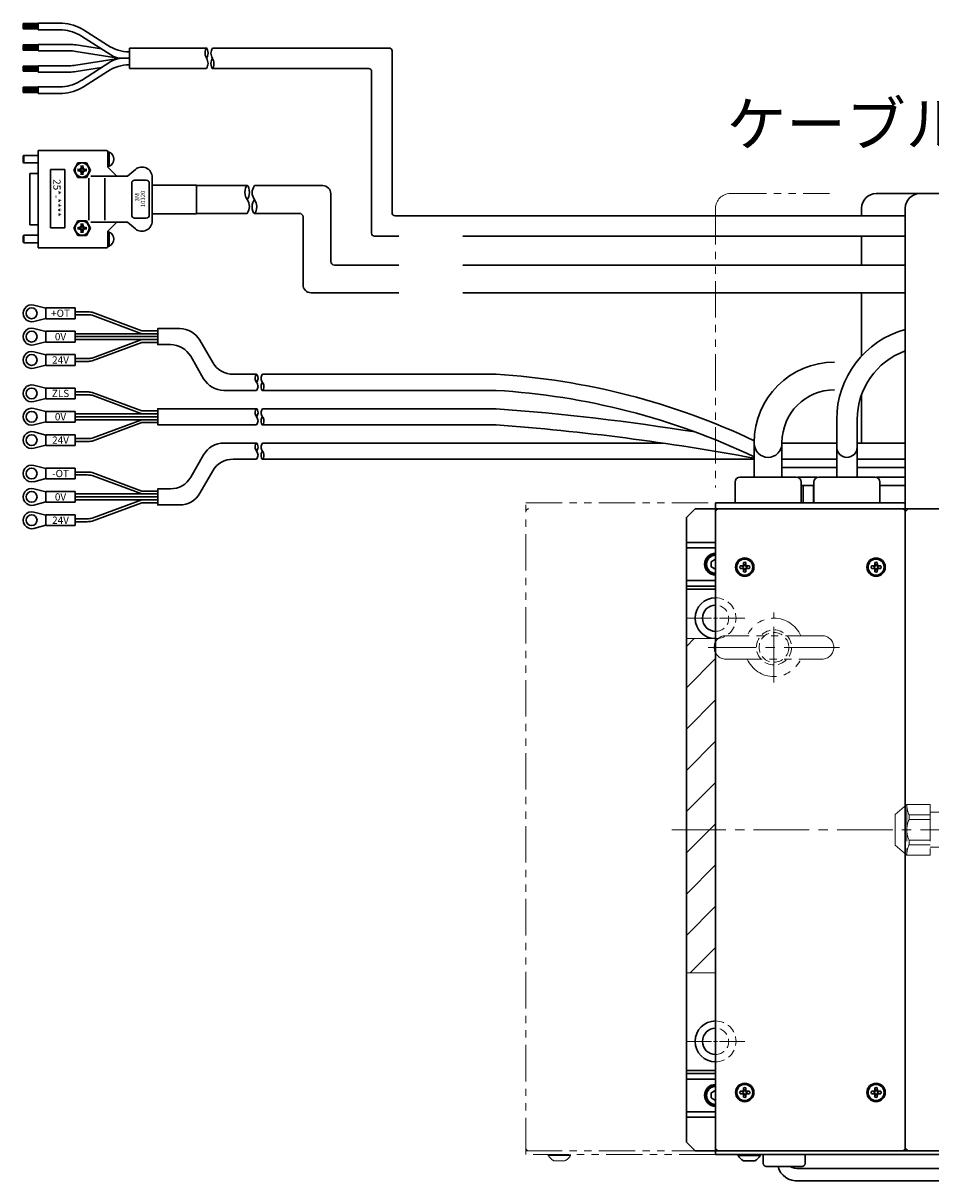
# Model space of a CAD drawing. Extents: x -154 to 1414, y -781 to 1036.
# Drawn here: x 588 to 899, y 176 to 573 of the extents above; entities that cross this region are included whole.
import ezdxf

# ---------------------------------------------------------------- set-up
doc = ezdxf.new("R2010")
doc.units = 0
doc.header["$MEASUREMENT"] = 0
for name, pattern in [('CENTER2', [28.575, 19.05, -3.175, 3.175, -3.175]), ('HIDDEN2', [4.7625, 3.175, -1.5875]), ('PHANTOM', [2.5, 1.25, -0.25, 0.25, -0.25, 0.25, -0.25])]:
    doc.linetypes.add(name, pattern=pattern)
for name, color, linetype, lineweight in [('中心線', 7, 'CENTER2', 15), ('二点鎖線', 7, 'PHANTOM', 5), ('実線', 255, 'CONTINUOUS', 30), ('破線', 7, 'HIDDEN2', 13), ('細線', 7, 'CONTINUOUS', 15)]:
    doc.layers.add(name, color=color, linetype=linetype, lineweight=lineweight)
doc.styles.add('MSｺﾞｼｯｸ', font='txt')
doc.styles.get("Standard").update_dxf_attribs({"font": 'isocp.shx', "bigfont": 'bigfont.shx'})

# ---------------------------------------------------------------- blocks, each defined once
blk = doc.blocks.new('*U5')
at = {"layer": '中心線', "color": 0}
for p, q in [((0, 1.4), (0, 10)), ((-10, 0), (-1.4, 0)), ((1.4, 0), (10, 0)), ((0, -10), (0, -1.4))]:
    blk.add_line(p, q, dxfattribs=at)
at = {"layer": '中心線', "color": 0, "linetype": 'Continuous'}
for p, q in [((-0.7, 0), (0.7, 0)), ((0, -0.7), (0, 0.7))]:
    blk.add_line(p, q, dxfattribs=at)
blk = doc.blocks.new('*U11')
at = {"layer": '中心線', "color": 0}
for p, q in [((0, 1.4), (0, 10)), ((-10, 0), (-1.4, 0)), ((1.4, 0), (10, 0)), ((0, -10), (0, -1.4))]:
    blk.add_line(p, q, dxfattribs=at)
at = {"layer": '中心線', "color": 0, "linetype": 'Continuous'}
for p, q in [((-0.7, 0), (0.7, 0)), ((0, -0.7), (0, 0.7))]:
    blk.add_line(p, q, dxfattribs=at)
blk = doc.blocks.new('*U8')
at = {"layer": '中心線', "color": 0}
blk.add_line((263, 0), (-127, 0), dxfattribs=at)

msp = doc.modelspace()

# ---------------------------------------------------------------- hatches: boundary and pattern name
at = {"layer": '細線'}
h = msp.add_hatch(dxfattribs=at)
h.set_pattern_fill('_USER', color=256, scale=10, angle=45, style=0, pattern_type=0)
h.set_pattern_definition([(45, (8871.967, 15670.964), (-7.071068, 7.071068), [])])
h.paths.add_polyline_path([(824.95, 296.23), (814.95, 296.23), (814.95, 247.23), (824.95, 247.23)])
h.paths.add_polyline_path([(824.95, 361.73), (814.95, 361.73), (814.95, 296.23), (824.95, 296.23)])
h.paths.add_polyline_path([(1194.95, 361.73), (1119.95, 361.73), (1119.95, 296.23), (1194.95, 296.23)])
h.paths.add_polyline_path([(1194.95, 296.23), (1119.95, 296.23), (1119.95, 247.23), (1194.95, 247.23)])

# ---------------------------------------------------------------- linework, layer by layer
at = {"layer": '中心線'}
for p, q in [((844.95, 346.73), (844.95, 370.73)), ((867.45, 358.73), (822.45, 358.73))]:
    msp.add_line(p, q, dxfattribs=at)
at = {"layer": '二点鎖線', "ltscale": 10}
for p, q in [((829.95, 514.23), (863.98, 514.23)), ((824.95, 509.23), (824.95, 413.55)), ((759.95, 185.03), (759.95, 408.23)), ((759.95, 408.23), (824.95, 408.23)), ((861.45, 362.73), (828.45, 362.73)), ((828.45, 354.73), (861.45, 354.73)), ((890.45, 304.88), (886.45, 301.52)), ((886.45, 301.52), (886.45, 290.93)), ((898.45, 304.88), (890.45, 304.88)), ((890.45, 304.88), (890.45, 287.57)), ((898.45, 304.88), (898.45, 287.57)), ((903.45, 302.23), (898.45, 302.23)), ((891.29, 299.79), (891.29, 301.31)), ((898.45, 301.31), (891.29, 301.31)), ((898.45, 299.79), (891.29, 299.79)), ((890.45, 287.57), (886.45, 290.93)), ((891.29, 292.66), (891.29, 291.14)), ((898.45, 292.66), (891.29, 292.66)), ((898.45, 291.14), (891.29, 291.14)), ((903.45, 290.23), (898.45, 290.23)), ((898.45, 287.57), (890.45, 287.57)), ((759.95, 186.23), (824.95, 186.23)), ((824.95, 185.03), (759.95, 185.03)), ((767.65, 185.03), (767.65, 184.65)), ((767.65, 184.65), (775.25, 184.65)), ((769.55, 182.83), (773.35, 182.83)), ((775.25, 184.65), (775.25, 185.03))]:
    msp.add_line(p, q, dxfattribs=at)
for centre, radius, start, end in [((829.95, 509.23), 5, 90, 180), ((760.95, 405.23), 1, 90, 180), ((844.95, 358.73), 10, 23.5782, 156.4218), ((828.45, 358.73), 4, 90, 180), ((861.45, 358.73), 4, 0, 90), ((828.45, 358.73), 4, 180, 270), ((861.45, 358.73), 4, 270, 0), ((844.95, 358.73), 10, 203.5782, 336.4218), ((898.45, 304.88), 8, 180, 206.4785), ((898.45, 296.23), 8, 153.5215, 180), ((898.45, 296.23), 8, 180, 206.4785), ((898.45, 287.57), 8, 153.5215, 180), ((760.95, 187.23), 1, 180, 270), ((771.45, 186.71), 4.32, 208.5238, 243.9402), ((771.45, 186.71), 4.32, 296.0598, 331.4762)]:
    msp.add_arc(centre, radius, start, end, dxfattribs=at)
at = {"layer": '実線'}
for p, q in [((587.73, 572.47), (592.82, 572.47)), ((587.73, 570.69), (587.73, 572.47)), ((592.82, 572.11), (587.73, 572.11)), ((592.82, 571.78), (587.73, 571.78)), ((592.82, 571.44), (587.73, 571.44)), ((592.82, 570.4), (592.82, 572.63)), ((601.16, 572.61), (592.82, 572.61)), ((592.82, 570.38), (592.82, 572.61)), ((592.82, 570.38), (592.82, 572.61)), ((592.82, 570.4), (592.82, 572.59)), ((592.82, 570.4), (592.82, 572.59)), ((592.82, 571.08), (587.73, 571.08)), ((592.82, 570.69), (587.73, 570.69)), ((601.16, 570.38), (592.82, 570.38)), ((617.81, 561.73), (607.75, 568.15)), ((616.66, 565.06), (608.39, 570.33)), ((587.73, 565.21), (592.82, 565.21)), ((587.73, 563.43), (587.73, 565.21)), ((592.82, 564.85), (587.73, 564.85)), ((592.82, 564.52), (587.73, 564.52)), ((592.82, 564.18), (587.73, 564.18)), ((592.82, 563.82), (587.73, 563.82)), ((592.82, 563.43), (587.73, 563.43)), ((592.82, 563.14), (592.82, 565.37)), ((601.16, 565.33), (592.82, 565.33)), ((603.67, 565.33), (601.16, 565.33)), ((614.57, 563.8), (605.93, 565.15)), ((624.13, 564.09), (624.13, 557.09)), ((624.13, 564.09), (650.58, 564.09)), ((652.58, 564.09), (713.13, 564.09)), ((601.16, 563.14), (592.82, 563.14)), ((603.5, 563.14), (601.16, 563.14)), ((621.09, 560.56), (605.76, 562.97)), ((621.09, 560.62), (605.76, 558.21)), ((617.81, 559.45), (607.75, 553.03)), ((624.13, 560.59), (621.73, 560.59)), ((624.13, 560.59), (621.73, 560.59)), ((714.13, 563.09), (714.13, 507.63)), ((587.73, 557.92), (592.82, 557.92)), ((587.73, 556.14), (587.73, 557.92)), ((592.82, 557.56), (587.73, 557.56)), ((592.82, 557.22), (587.73, 557.22)), ((592.82, 556.89), (587.73, 556.89)), ((592.82, 556.53), (587.73, 556.53)), ((592.82, 556.14), (587.73, 556.14)), ((592.82, 555.85), (592.82, 558.08)), ((601.16, 558.04), (592.82, 558.04)), ((601.16, 555.85), (592.82, 555.85)), ((603.5, 558.04), (601.16, 558.04)), ((603.67, 555.85), (601.16, 555.85)), ((614.57, 557.38), (605.93, 556.03)), ((616.66, 556.12), (608.39, 550.85)), ((624.13, 557.09), (650.58, 557.09)), ((652.58, 557.09), (706.13, 557.09)), ((707.13, 556.09), (707.13, 500.63)), ((587.73, 548.86), (587.73, 550.64)), ((587.73, 550.64), (592.82, 550.64)), ((592.82, 550.28), (587.73, 550.28)), ((592.82, 549.95), (587.73, 549.95)), ((592.82, 549.61), (587.73, 549.61)), ((592.82, 549.25), (587.73, 549.25)), ((592.82, 548.86), (587.73, 548.86)), ((601.16, 550.8), (592.82, 550.8)), ((592.82, 548.57), (592.82, 550.8)), ((601.16, 548.57), (592.82, 548.57)), ((592.93, 528.98), (592.93, 495.68)), ((616.33, 528.98), (592.93, 528.98)), ((616.73, 528.58), (616.73, 523.33)), ((616.73, 528.46), (617.25, 528.46)), ((617.23, 528.46), (617.23, 523.6)), ((587.73, 527.13), (587.93, 527.33)), ((587.73, 524.93), (587.73, 527.13)), ((587.73, 524.93), (587.93, 524.73)), ((587.93, 527.33), (587.93, 524.73)), ((592.93, 527.33), (587.93, 527.33)), ((592.93, 524.73), (587.93, 524.73)), ((606.49, 524.79), (605.05, 522.29)), ((609.38, 524.79), (606.49, 524.79)), ((607.65, 523.91), (607.77, 522.84)), ((608.21, 523.91), (608.1, 522.84)), ((610.82, 522.29), (609.38, 524.79)), ((589.98, 521.13), (589.98, 503.53)), ((592.93, 521.13), (589.98, 521.13)), ((597.06, 502.46), (597.06, 522.46)), ((597.06, 522.46), (602.06, 522.46)), ((602.06, 522.46), (602.06, 502.46)), ((605.05, 522.29), (606.49, 519.79)), ((607.38, 522.45), (606.31, 522.57)), ((607.38, 522.12), (606.31, 522.01)), ((606.49, 519.79), (609.38, 519.79)), ((606.63, 522.29), (606.63, 522.53)), ((606.63, 522.29), (606.63, 522.04)), ((606.84, 522.51), (607.47, 522.75)), ((606.84, 522.07), (607.47, 521.83)), ((607.67, 522.55), (607.38, 522.45)), ((607.38, 522.29), (607.38, 522.45)), ((607.38, 522.29), (607.38, 522.12)), ((607.67, 522.02), (607.38, 522.12)), ((607.47, 522.75), (607.71, 523.38)), ((607.47, 522.75), (607.67, 522.55)), ((607.47, 521.83), (607.67, 522.02)), ((607.47, 521.83), (607.71, 521.2)), ((607.65, 520.66), (607.77, 521.73)), ((607.77, 522.84), (607.67, 522.55)), ((607.77, 521.73), (607.67, 522.02)), ((607.93, 523.59), (607.69, 523.59)), ((607.93, 520.99), (607.69, 520.99)), ((607.93, 522.84), (607.77, 522.84)), ((607.93, 521.73), (607.77, 521.73)), ((607.93, 523.59), (608.18, 523.59)), ((607.93, 522.84), (608.1, 522.84)), ((607.93, 521.73), (608.1, 521.73)), ((607.93, 520.99), (608.18, 520.99)), ((608.1, 522.84), (608.2, 522.55)), ((608.1, 521.73), (608.2, 522.02)), ((608.21, 520.66), (608.1, 521.73)), ((608.39, 522.75), (608.15, 523.38)), ((608.39, 521.83), (608.15, 521.2)), ((608.39, 522.75), (608.2, 522.55)), ((608.2, 522.55), (608.49, 522.45)), ((608.2, 522.02), (608.49, 522.12)), ((608.39, 521.83), (608.2, 522.02)), ((609.02, 522.51), (608.39, 522.75)), ((609.02, 522.07), (608.39, 521.83)), ((608.49, 522.45), (609.56, 522.57)), ((608.49, 522.29), (608.49, 522.45)), ((608.49, 522.29), (608.49, 522.12)), ((608.49, 522.12), (609.56, 522.01)), ((609.23, 522.29), (609.23, 522.53)), ((609.23, 522.29), (609.23, 522.04)), ((609.38, 519.79), (610.82, 522.29)), ((610.89, 520.23), (623.47, 520.23)), ((616.73, 523.6), (617.23, 523.6)), ((616.73, 523.33), (619.83, 520.23)), ((623.47, 520.23), (626.18, 522.51)), ((631.93, 519.83), (631.93, 504.83)), ((610.27, 519.55), (610.27, 505.11)), ((615.68, 519.55), (615.68, 505.11)), ((624.93, 517.83), (624.93, 506.83)), ((625.93, 518.83), (629.93, 518.83)), ((630.93, 517.83), (630.93, 506.83)), ((647.12, 517.07), (631.93, 517.07)), ((647.12, 517.07), (647.12, 507.33)), ((647.12, 516.95), (664.47, 516.95)), ((666.97, 516.95), (690.36, 516.95)), ((693.11, 490.99), (693.11, 514.2)), ((1189.95, 514.23), (879.95, 514.23)), ((874.95, 506.63), (874.95, 509.23)), ((889.95, 509.23), (889.95, 186.23)), ((605.05, 502.38), (606.49, 504.88)), ((606.49, 504.88), (609.38, 504.88)), ((607.65, 504), (607.77, 502.93)), ((608.21, 504), (608.1, 502.93)), ((609.38, 504.88), (610.82, 502.38)), ((610.89, 504.43), (623.47, 504.43)), ((616.73, 501.33), (619.83, 504.43)), ((623.47, 504.43), (626.18, 502.15)), ((625.93, 505.83), (629.93, 505.83)), ((647.12, 507.33), (631.93, 507.33)), ((647.12, 507.45), (664.47, 507.45)), ((666.97, 507.45), (682.36, 507.45)), ((683.61, 482.99), (683.61, 506.2)), ((889.95, 506.63), (715.13, 506.63)), ((587.73, 499.73), (587.93, 499.93)), ((587.93, 497.33), (587.93, 499.93)), ((592.93, 499.93), (587.93, 499.93)), ((589.98, 503.53), (592.93, 503.53)), ((602.06, 502.46), (597.06, 502.46)), ((606.49, 499.88), (605.05, 502.38)), ((607.38, 502.54), (606.31, 502.65)), ((607.38, 502.21), (606.31, 502.1)), ((609.38, 499.88), (606.49, 499.88)), ((606.63, 502.38), (606.63, 502.62)), ((606.63, 502.38), (606.63, 502.13)), ((606.84, 502.6), (607.47, 502.83)), ((606.84, 502.15), (607.47, 501.92)), ((607.67, 502.64), (607.38, 502.54)), ((607.38, 502.38), (607.38, 502.54)), ((607.38, 502.38), (607.38, 502.21)), ((607.67, 502.11), (607.38, 502.21)), ((607.47, 502.83), (607.71, 503.47)), ((607.47, 502.83), (607.67, 502.64)), ((607.47, 501.92), (607.67, 502.11)), ((607.47, 501.92), (607.71, 501.29)), ((607.65, 500.75), (607.77, 501.82)), ((607.77, 502.93), (607.67, 502.64)), ((607.77, 501.82), (607.67, 502.11)), ((607.93, 503.68), (607.69, 503.68)), ((607.93, 501.08), (607.69, 501.08)), ((607.93, 502.93), (607.77, 502.93)), ((607.93, 501.82), (607.77, 501.82)), ((607.93, 503.68), (608.18, 503.68)), ((607.93, 502.93), (608.1, 502.93)), ((607.93, 501.82), (608.1, 501.82)), ((607.93, 501.08), (608.18, 501.08)), ((608.1, 502.93), (608.2, 502.64)), ((608.1, 501.82), (608.2, 502.11)), ((608.21, 500.75), (608.1, 501.82)), ((608.39, 502.83), (608.15, 503.47)), ((608.39, 501.92), (608.15, 501.29)), ((608.39, 502.83), (608.2, 502.64)), ((608.2, 502.64), (608.49, 502.54)), ((608.2, 502.11), (608.49, 502.21)), ((608.39, 501.92), (608.2, 502.11)), ((609.02, 502.6), (608.39, 502.83)), ((609.02, 502.15), (608.39, 501.92)), ((608.49, 502.54), (609.56, 502.65)), ((608.49, 502.38), (608.49, 502.54)), ((608.49, 502.38), (608.49, 502.21)), ((608.49, 502.21), (609.56, 502.1)), ((609.23, 502.38), (609.23, 502.62)), ((609.23, 502.38), (609.23, 502.13)), ((610.82, 502.38), (609.38, 499.88)), ((616.73, 496.08), (616.73, 501.33)), ((616.73, 501.06), (617.23, 501.06)), ((617.23, 496.2), (617.23, 501.06)), ((587.73, 499.73), (587.73, 497.53)), ((587.73, 497.53), (587.93, 497.33)), ((592.93, 497.33), (587.93, 497.33)), ((616.73, 496.2), (617.25, 496.2)), ((716.39, 499.63), (708.13, 499.63)), ((889.95, 499.63), (738.39, 499.63)), ((874.95, 489.74), (874.95, 499.63)), ((592.93, 495.68), (616.33, 495.68)), ((694.36, 489.74), (716.39, 489.74)), ((738.39, 489.74), (889.95, 489.74)), ((686.36, 480.24), (716.39, 480.24)), ((738.39, 480.24), (889.95, 480.24)), ((874.95, 458.55), (874.95, 480.24)), ((595.53, 474.97), (591.43, 476.01)), ((595.53, 475.07), (605.53, 475.07)), ((595.53, 471.37), (595.53, 475.07)), ((605.53, 471.37), (605.53, 475.07)), ((609.65, 473.72), (605.53, 473.72)), ((609.65, 472.72), (605.53, 472.72)), ((628.34, 467.22), (611.35, 473.57)), ((628.38, 466.22), (611.4, 472.56)), ((595.53, 471.47), (591.43, 470.43)), ((595.53, 471.37), (605.53, 471.37)), ((595.53, 466.97), (591.43, 468.01)), ((595.53, 467.07), (605.53, 467.07)), ((595.53, 467.07), (595.53, 463.37)), ((605.53, 467.07), (605.53, 463.37)), ((633.83, 466.22), (605.53, 466.22)), ((633.83, 465.22), (605.53, 465.22)), ((633.83, 464.22), (605.53, 464.22)), ((628.38, 464.22), (611.4, 457.87)), ((633.83, 467.22), (628.34, 467.22)), ((595.53, 463.47), (591.43, 462.43)), ((595.53, 463.37), (605.53, 463.37)), ((628.34, 463.22), (611.35, 456.87)), ((633.83, 463.22), (628.34, 463.22)), ((595.53, 458.97), (591.43, 460.01)), ((595.53, 459.07), (605.53, 459.07)), ((595.53, 459.07), (595.53, 455.37)), ((605.53, 459.07), (605.53, 455.37)), ((609.65, 457.72), (605.53, 457.72)), ((609.65, 456.72), (605.53, 456.72)), ((595.53, 455.47), (591.43, 454.43)), ((595.53, 455.37), (605.53, 455.37)), ((595.53, 447.51), (591.43, 448.55)), ((595.53, 443.91), (595.53, 447.61)), ((595.53, 447.61), (605.53, 447.61)), ((605.53, 443.91), (605.53, 447.61)), ((609.65, 446.26), (605.53, 446.26)), ((609.65, 445.26), (605.53, 445.26)), ((628.34, 439.76), (611.35, 446.11)), ((628.38, 438.76), (611.4, 445.11)), ((874.95, 428.73), (874.95, 445.36)), ((595.53, 444.01), (591.43, 442.97)), ((595.53, 439.51), (591.43, 440.55)), ((595.53, 443.91), (605.53, 443.91)), ((595.53, 439.61), (595.53, 435.91)), ((595.53, 439.61), (605.53, 439.61)), ((605.53, 439.61), (605.53, 435.91)), ((633.83, 438.76), (605.53, 438.76)), ((633.83, 437.76), (605.53, 437.76)), ((633.83, 436.76), (605.53, 436.76)), ((628.38, 436.76), (611.4, 430.42)), ((633.83, 439.76), (628.34, 439.76)), ((633.83, 438.76), (629.71, 438.76)), ((633.83, 437.76), (629.71, 437.76)), ((633.83, 436.76), (629.71, 436.76)), ((866.45, 417.09), (866.45, 436.83)), ((873.45, 417.09), (873.45, 436.83)), ((595.53, 436.01), (591.43, 434.97)), ((595.53, 431.51), (591.43, 432.55)), ((595.53, 435.91), (605.53, 435.91)), ((628.34, 435.76), (611.35, 429.41)), ((633.83, 435.76), (628.34, 435.76)), ((595.53, 431.61), (605.53, 431.61)), ((595.53, 431.61), (595.53, 427.91)), ((605.53, 431.61), (605.53, 427.91)), ((609.65, 430.26), (605.53, 430.26)), ((609.65, 429.26), (605.53, 429.26)), ((838.2, 417.09), (838.2, 428.98)), ((847.7, 417.09), (847.7, 428.98)), ((595.53, 428.01), (591.43, 426.97)), ((595.53, 427.91), (605.53, 427.91)), ((595.53, 420.06), (591.43, 421.1)), ((866.45, 423.23), (847.7, 423.23)), ((889.95, 423.23), (873.45, 423.23)), ((595.53, 416.56), (591.43, 415.52)), ((595.53, 420.16), (605.53, 420.16)), ((595.53, 416.46), (595.53, 420.16)), ((605.53, 416.46), (605.53, 420.16)), ((609.65, 418.81), (605.53, 418.81)), ((609.65, 417.81), (605.53, 417.81)), ((628.34, 412.31), (611.35, 418.66)), ((628.38, 411.31), (611.4, 417.65)), ((852.59, 417.09), (833.31, 417.09)), ((866.45, 420.43), (847.7, 420.43)), ((859.86, 417.03), (853.04, 417.03)), ((879.59, 417.09), (860.31, 417.09)), ((889.95, 420.43), (873.45, 420.43)), ((889.95, 417.03), (880.04, 417.03)), ((595.53, 412.06), (591.43, 413.1)), ((595.53, 416.46), (605.53, 416.46)), ((831.63, 415.41), (831.63, 408.23)), ((854.26, 415.41), (854.26, 408.23)), ((858.63, 414.23), (854.26, 414.23)), ((854.95, 414.23), (854.95, 408.23)), ((858.45, 414.23), (858.45, 408.23)), ((858.63, 415.41), (858.63, 408.23)), ((881.26, 415.41), (881.26, 408.23)), ((889.95, 414.23), (881.26, 414.23)), ((595.53, 412.16), (605.53, 412.16)), ((595.53, 412.16), (595.53, 408.46)), ((605.53, 412.16), (605.53, 408.46)), ((633.83, 411.31), (605.53, 411.31)), ((633.83, 410.31), (605.53, 410.31)), ((633.83, 409.31), (605.53, 409.31)), ((628.38, 409.31), (611.4, 402.96)), ((633.83, 412.31), (628.34, 412.31)), ((595.53, 408.56), (591.43, 407.52)), ((595.53, 404.06), (591.43, 405.1)), ((595.53, 408.46), (605.53, 408.46)), ((628.34, 408.31), (611.35, 401.96)), ((633.83, 408.31), (628.34, 408.31)), ((817.95, 406.23), (814.95, 403.23)), ((1191.95, 406.23), (817.95, 406.23)), ((824.95, 185.03), (824.95, 408.23)), ((824.95, 408.23), (889.95, 408.23)), ((889.95, 405.23), (890.95, 406.23)), ((595.53, 404.16), (605.53, 404.16)), ((595.53, 404.16), (595.53, 400.46)), ((605.53, 404.16), (605.53, 400.46)), ((609.65, 402.81), (605.53, 402.81)), ((609.65, 401.81), (605.53, 401.81)), ((814.95, 403.23), (814.95, 189.23)), ((595.53, 400.56), (591.43, 399.52)), ((595.53, 400.46), (605.53, 400.46)), ((814.95, 394.73), (824.95, 394.73)), ((814.95, 392.83), (824.95, 392.83)), ((824.95, 388.96), (823.45, 388.09)), ((823.45, 388.09), (823.45, 386.36)), ((823.45, 386.36), (824.95, 385.49)), ((834.2, 386.65), (833.32, 386.63)), ((834.36, 386.47), (833.32, 386.63)), ((834.36, 385.99), (833.32, 385.82)), ((833.32, 385.82), (834.2, 385.8)), ((834.43, 386.75), (834.2, 386.65)), ((834.38, 386.47), (834.2, 386.65)), ((834.38, 385.99), (834.2, 385.8)), ((834.2, 385.8), (834.43, 385.7)), ((834.38, 386.47), (834.36, 386.47)), ((834.36, 386.47), (834.38, 386.47)), ((834.36, 385.99), (834.38, 385.99)), ((834.38, 385.99), (834.36, 385.99)), ((834.61, 386.57), (834.38, 386.47)), ((834.38, 386.47), (834.62, 386.56)), ((834.38, 386.47), (834.38, 386.47)), ((834.62, 385.89), (834.38, 385.99)), ((834.38, 385.99), (834.38, 385.99)), ((834.38, 385.99), (834.61, 385.89)), ((834.53, 386.97), (834.43, 386.75)), ((834.62, 386.56), (834.43, 386.75)), ((834.61, 385.89), (834.43, 385.7)), ((834.43, 385.7), (834.53, 385.48)), ((834.54, 387.86), (834.53, 386.97)), ((834.71, 386.79), (834.53, 386.97)), ((834.71, 385.66), (834.53, 385.48)), ((834.53, 385.48), (834.54, 384.59)), ((834.71, 386.81), (834.54, 387.86)), ((834.71, 385.64), (834.54, 384.59)), ((834.71, 386.79), (834.61, 386.57)), ((834.62, 385.89), (834.61, 385.89)), ((834.61, 385.89), (834.71, 385.66)), ((834.62, 386.56), (834.71, 386.79)), ((834.71, 385.66), (834.62, 385.89)), ((834.71, 386.81), (834.71, 386.79)), ((834.71, 386.79), (834.71, 386.81)), ((834.71, 386.79), (834.71, 386.79)), ((834.71, 385.66), (834.71, 385.64)), ((834.71, 385.64), (834.71, 385.66)), ((834.71, 385.66), (834.71, 385.66)), ((835.19, 386.81), (835.36, 387.86)), ((835.19, 386.79), (835.37, 386.97)), ((835.19, 386.79), (835.19, 386.81)), ((835.19, 386.81), (835.19, 386.79)), ((835.19, 386.79), (835.19, 386.79)), ((835.19, 386.79), (835.28, 386.56)), ((835.29, 386.57), (835.19, 386.79)), ((835.28, 385.89), (835.19, 385.66)), ((835.19, 385.66), (835.29, 385.89)), ((835.19, 385.66), (835.37, 385.48)), ((835.19, 385.64), (835.19, 385.66)), ((835.19, 385.66), (835.19, 385.64)), ((835.19, 385.66), (835.19, 385.66)), ((835.19, 385.64), (835.36, 384.59)), ((835.28, 386.56), (835.47, 386.75)), ((835.28, 386.56), (835.51, 386.47)), ((835.51, 385.99), (835.28, 385.89)), ((835.28, 385.89), (835.29, 385.89)), ((835.51, 386.47), (835.29, 386.57)), ((835.29, 385.89), (835.51, 385.99)), ((835.29, 385.89), (835.47, 385.7)), ((835.37, 386.97), (835.36, 387.86)), ((835.36, 384.59), (835.37, 385.48)), ((835.47, 386.75), (835.37, 386.97)), ((835.37, 385.48), (835.47, 385.7)), ((835.7, 386.65), (835.47, 386.75)), ((835.47, 385.7), (835.7, 385.8)), ((835.51, 386.47), (835.7, 386.65)), ((835.54, 386.47), (835.51, 386.47)), ((835.51, 386.47), (835.51, 386.47)), ((835.51, 386.47), (835.54, 386.47)), ((835.51, 385.99), (835.7, 385.8)), ((835.51, 385.99), (835.54, 385.99)), ((835.54, 385.99), (835.51, 385.99)), ((835.51, 385.99), (835.51, 385.99)), ((835.54, 386.47), (836.58, 386.63)), ((835.54, 385.99), (836.58, 385.82)), ((836.58, 386.63), (835.7, 386.65)), ((835.7, 385.8), (836.58, 385.82)), ((879.2, 386.65), (878.32, 386.63)), ((879.36, 386.47), (878.32, 386.63)), ((879.36, 385.99), (878.32, 385.82)), ((878.32, 385.82), (879.2, 385.8)), ((879.43, 386.75), (879.2, 386.65)), ((879.38, 386.47), (879.2, 386.65)), ((879.38, 385.99), (879.2, 385.8)), ((879.2, 385.8), (879.43, 385.7)), ((879.38, 386.47), (879.36, 386.47)), ((879.36, 386.47), (879.38, 386.47)), ((879.36, 385.99), (879.38, 385.99)), ((879.38, 385.99), (879.36, 385.99)), ((879.61, 386.57), (879.38, 386.47)), ((879.38, 386.47), (879.62, 386.56)), ((879.38, 386.47), (879.38, 386.47)), ((879.38, 385.99), (879.38, 385.99)), ((879.62, 385.89), (879.38, 385.99)), ((879.38, 385.99), (879.61, 385.89)), ((879.53, 386.97), (879.43, 386.75)), ((879.62, 386.56), (879.43, 386.75)), ((879.61, 385.89), (879.43, 385.7)), ((879.43, 385.7), (879.53, 385.48)), ((879.54, 387.86), (879.53, 386.97)), ((879.71, 386.79), (879.53, 386.97)), ((879.71, 385.66), (879.53, 385.48)), ((879.53, 385.48), (879.54, 384.59)), ((879.71, 386.81), (879.54, 387.86)), ((879.71, 385.64), (879.54, 384.59)), ((879.71, 386.79), (879.61, 386.57)), ((879.62, 385.89), (879.61, 385.89)), ((879.61, 385.89), (879.71, 385.66)), ((879.62, 386.56), (879.71, 386.79)), ((879.71, 385.66), (879.62, 385.89)), ((879.71, 386.81), (879.71, 386.79)), ((879.71, 386.79), (879.71, 386.81)), ((879.71, 386.79), (879.71, 386.79)), ((879.71, 385.66), (879.71, 385.64)), ((879.71, 385.66), (879.71, 385.66)), ((879.71, 385.64), (879.71, 385.66)), ((880.19, 386.81), (880.36, 387.86)), ((880.19, 386.79), (880.37, 386.97)), ((880.19, 386.79), (880.19, 386.81)), ((880.19, 386.81), (880.19, 386.79)), ((880.19, 386.79), (880.19, 386.79)), ((880.19, 386.79), (880.28, 386.56)), ((880.29, 386.57), (880.19, 386.79)), ((880.28, 385.89), (880.19, 385.66)), ((880.19, 385.66), (880.29, 385.89)), ((880.19, 385.66), (880.37, 385.48)), ((880.19, 385.64), (880.19, 385.66)), ((880.19, 385.66), (880.19, 385.64)), ((880.19, 385.66), (880.19, 385.66)), ((880.19, 385.64), (880.36, 384.59)), ((880.28, 386.56), (880.47, 386.75)), ((880.28, 386.56), (880.51, 386.47)), ((880.51, 385.99), (880.28, 385.89)), ((880.28, 385.89), (880.29, 385.89)), ((880.51, 386.47), (880.29, 386.57)), ((880.29, 385.89), (880.51, 385.99)), ((880.29, 385.89), (880.47, 385.7)), ((880.37, 386.97), (880.36, 387.86)), ((880.36, 384.59), (880.37, 385.48)), ((880.47, 386.75), (880.37, 386.97)), ((880.37, 385.48), (880.47, 385.7)), ((880.7, 386.65), (880.47, 386.75)), ((880.47, 385.7), (880.7, 385.8)), ((880.51, 386.47), (880.7, 386.65)), ((880.54, 386.47), (880.51, 386.47)), ((880.51, 386.47), (880.54, 386.47)), ((880.51, 386.47), (880.51, 386.47)), ((880.51, 385.99), (880.7, 385.8)), ((880.51, 385.99), (880.54, 385.99)), ((880.51, 385.99), (880.51, 385.99)), ((880.54, 385.99), (880.51, 385.99)), ((880.54, 386.47), (881.58, 386.63)), ((880.54, 385.99), (881.58, 385.82)), ((881.58, 386.63), (880.7, 386.65)), ((880.7, 385.8), (881.58, 385.82)), ((814.95, 381.63), (824.95, 381.63)), ((814.95, 379.73), (824.95, 379.73)), ((814.95, 378.73), (824.95, 378.73)), ((814.95, 213.73), (824.95, 213.73)), ((814.95, 212.73), (824.95, 212.73)), ((814.95, 210.83), (824.95, 210.83)), ((824.95, 206.96), (823.45, 206.09)), ((834.2, 206.65), (833.32, 206.63)), ((834.36, 206.47), (833.32, 206.63)), ((834.43, 206.75), (834.2, 206.65)), ((834.38, 206.47), (834.2, 206.65)), ((834.38, 206.47), (834.36, 206.47)), ((834.36, 206.47), (834.38, 206.47)), ((834.61, 206.57), (834.38, 206.47)), ((834.38, 206.47), (834.62, 206.56)), ((834.38, 206.47), (834.38, 206.47)), ((834.53, 206.97), (834.43, 206.75)), ((834.62, 206.56), (834.43, 206.75)), ((834.54, 207.86), (834.53, 206.97)), ((834.71, 206.79), (834.53, 206.97)), ((834.71, 206.81), (834.54, 207.86)), ((834.71, 206.79), (834.61, 206.57)), ((834.62, 206.56), (834.71, 206.79)), ((834.71, 206.81), (834.71, 206.79)), ((834.71, 206.79), (834.71, 206.81)), ((834.71, 206.79), (834.71, 206.79)), ((835.19, 206.81), (835.36, 207.86)), ((835.19, 206.79), (835.37, 206.97)), ((835.19, 206.79), (835.19, 206.81)), ((835.19, 206.81), (835.19, 206.79)), ((835.19, 206.79), (835.28, 206.56)), ((835.19, 206.79), (835.19, 206.79)), ((835.29, 206.57), (835.19, 206.79)), ((835.28, 206.56), (835.47, 206.75)), ((835.28, 206.56), (835.51, 206.47)), ((835.51, 206.47), (835.29, 206.57)), ((835.37, 206.97), (835.36, 207.86)), ((835.47, 206.75), (835.37, 206.97)), ((835.7, 206.65), (835.47, 206.75)), ((835.51, 206.47), (835.7, 206.65)), ((835.54, 206.47), (835.51, 206.47)), ((835.51, 206.47), (835.54, 206.47)), ((835.51, 206.47), (835.51, 206.47)), ((835.54, 206.47), (836.58, 206.63)), ((836.58, 206.63), (835.7, 206.65)), ((879.2, 206.65), (878.32, 206.63)), ((879.36, 206.47), (878.32, 206.63)), ((879.43, 206.75), (879.2, 206.65)), ((879.38, 206.47), (879.2, 206.65)), ((879.38, 206.47), (879.36, 206.47)), ((879.36, 206.47), (879.38, 206.47)), ((879.61, 206.57), (879.38, 206.47)), ((879.38, 206.47), (879.62, 206.56)), ((879.38, 206.47), (879.38, 206.47)), ((879.53, 206.97), (879.43, 206.75)), ((879.62, 206.56), (879.43, 206.75)), ((879.54, 207.86), (879.53, 206.97)), ((879.71, 206.79), (879.53, 206.97)), ((879.71, 206.81), (879.54, 207.86)), ((879.71, 206.79), (879.61, 206.57)), ((879.62, 206.56), (879.71, 206.79)), ((879.71, 206.81), (879.71, 206.79)), ((879.71, 206.79), (879.71, 206.81)), ((879.71, 206.79), (879.71, 206.79)), ((880.19, 206.81), (880.36, 207.86)), ((880.19, 206.79), (880.37, 206.97)), ((880.19, 206.79), (880.19, 206.81)), ((880.19, 206.81), (880.19, 206.79)), ((880.19, 206.79), (880.28, 206.56)), ((880.19, 206.79), (880.19, 206.79)), ((880.29, 206.57), (880.19, 206.79)), ((880.28, 206.56), (880.47, 206.75)), ((880.28, 206.56), (880.51, 206.47)), ((880.51, 206.47), (880.29, 206.57)), ((880.37, 206.97), (880.36, 207.86)), ((880.47, 206.75), (880.37, 206.97)), ((880.7, 206.65), (880.47, 206.75)), ((880.51, 206.47), (880.7, 206.65)), ((880.54, 206.47), (880.51, 206.47)), ((880.51, 206.47), (880.54, 206.47)), ((880.51, 206.47), (880.51, 206.47)), ((880.54, 206.47), (881.58, 206.63)), ((881.58, 206.63), (880.7, 206.65)), ((823.45, 206.09), (823.45, 204.36)), ((823.45, 204.36), (824.95, 203.49)), ((834.36, 205.99), (833.32, 205.82)), ((833.32, 205.82), (834.2, 205.8)), ((834.38, 205.99), (834.2, 205.8)), ((834.2, 205.8), (834.43, 205.7)), ((834.36, 205.99), (834.38, 205.99)), ((834.38, 205.99), (834.36, 205.99)), ((834.62, 205.89), (834.38, 205.99)), ((834.38, 205.99), (834.38, 205.99)), ((834.38, 205.99), (834.61, 205.89)), ((834.61, 205.89), (834.43, 205.7)), ((834.43, 205.7), (834.53, 205.48)), ((834.71, 205.66), (834.53, 205.48)), ((834.53, 205.48), (834.54, 204.59)), ((834.71, 205.64), (834.54, 204.59)), ((834.62, 205.89), (834.61, 205.89)), ((834.61, 205.89), (834.71, 205.66)), ((834.71, 205.66), (834.62, 205.89)), ((834.71, 205.66), (834.71, 205.64)), ((834.71, 205.66), (834.71, 205.66)), ((834.71, 205.64), (834.71, 205.66)), ((835.28, 205.89), (835.19, 205.66)), ((835.19, 205.66), (835.29, 205.89)), ((835.19, 205.66), (835.37, 205.48)), ((835.19, 205.64), (835.19, 205.66)), ((835.19, 205.66), (835.19, 205.64)), ((835.19, 205.66), (835.19, 205.66)), ((835.19, 205.64), (835.36, 204.59)), ((835.51, 205.99), (835.28, 205.89)), ((835.28, 205.89), (835.29, 205.89)), ((835.29, 205.89), (835.51, 205.99)), ((835.29, 205.89), (835.47, 205.7)), ((835.36, 204.59), (835.37, 205.48)), ((835.37, 205.48), (835.47, 205.7)), ((835.47, 205.7), (835.7, 205.8)), ((835.51, 205.99), (835.7, 205.8)), ((835.51, 205.99), (835.54, 205.99)), ((835.54, 205.99), (835.51, 205.99)), ((835.51, 205.99), (835.51, 205.99)), ((835.54, 205.99), (836.58, 205.82)), ((835.7, 205.8), (836.58, 205.82)), ((879.36, 205.99), (878.32, 205.82)), ((878.32, 205.82), (879.2, 205.8)), ((879.38, 205.99), (879.2, 205.8)), ((879.2, 205.8), (879.43, 205.7)), ((879.36, 205.99), (879.38, 205.99)), ((879.38, 205.99), (879.36, 205.99)), ((879.38, 205.99), (879.38, 205.99)), ((879.62, 205.89), (879.38, 205.99)), ((879.38, 205.99), (879.61, 205.89)), ((879.61, 205.89), (879.43, 205.7)), ((879.43, 205.7), (879.53, 205.48)), ((879.71, 205.66), (879.53, 205.48)), ((879.53, 205.48), (879.54, 204.59)), ((879.71, 205.64), (879.54, 204.59)), ((879.62, 205.89), (879.61, 205.89)), ((879.61, 205.89), (879.71, 205.66)), ((879.71, 205.66), (879.62, 205.89)), ((879.71, 205.66), (879.71, 205.64)), ((879.71, 205.66), (879.71, 205.66)), ((879.71, 205.64), (879.71, 205.66)), ((880.28, 205.89), (880.19, 205.66)), ((880.19, 205.66), (880.29, 205.89)), ((880.19, 205.66), (880.37, 205.48)), ((880.19, 205.64), (880.19, 205.66)), ((880.19, 205.66), (880.19, 205.64)), ((880.19, 205.66), (880.19, 205.66)), ((880.19, 205.64), (880.36, 204.59)), ((880.51, 205.99), (880.28, 205.89)), ((880.28, 205.89), (880.29, 205.89)), ((880.29, 205.89), (880.51, 205.99)), ((880.29, 205.89), (880.47, 205.7)), ((880.36, 204.59), (880.37, 205.48)), ((880.37, 205.48), (880.47, 205.7)), ((880.47, 205.7), (880.7, 205.8)), ((880.51, 205.99), (880.7, 205.8)), ((880.51, 205.99), (880.54, 205.99)), ((880.51, 205.99), (880.51, 205.99)), ((880.54, 205.99), (880.51, 205.99)), ((880.54, 205.99), (881.58, 205.82)), ((880.7, 205.8), (881.58, 205.82)), ((814.95, 199.63), (824.95, 199.63)), ((814.95, 197.73), (824.95, 197.73)), ((814.95, 189.23), (817.95, 186.23)), ((890.45, 186.73), (889.95, 187.23)), ((890.95, 186.23), (890.45, 186.73)), ((969.95, 186.23), (817.95, 186.23)), ((969.95, 185.03), (824.95, 185.03)), ((832.65, 185.03), (832.65, 184.65)), ((832.65, 184.65), (840.25, 184.65)), ((834.55, 182.83), (838.35, 182.83)), ((840.25, 184.65), (840.25, 185.03)), ((841.31, 181.86), (841.31, 185.03)), ((855.59, 181.86), (855.59, 185.03)), ((842.31, 180.86), (854.59, 180.86)), ((925.15, 180.18), (853.52, 180.18)), ((853.39, 175.98), (969.95, 175.98))]:
    msp.add_line(p, q, dxfattribs=at)
for points in [[(667.73, 446.8), (656.49, 446.8, -0.267949), (649.56, 450.8), (645.14, 458.47, 0.267949), (638.21, 462.47), (633.83, 462.47), (633.83, 467.97), (641.38, 467.97, -0.267949), (648.31, 463.97), (652.74, 456.3, 0.267949), (659.67, 452.3), (667.73, 452.3)], [(667.73, 428.73), (656.49, 428.73, 0.267949), (649.56, 424.73), (645.14, 417.06, -0.267949), (638.21, 413.06), (633.83, 413.06), (633.83, 407.56), (641.38, 407.56, 0.267949), (648.31, 411.56), (652.74, 419.23, -0.267949), (659.67, 423.23), (667.73, 423.23)]]:
    msp.add_lwpolyline(points, format="xyb", dxfattribs=at)
for points in [[(749.73, 452.3), (669.73, 452.3)], [(669.73, 446.8), (749.73, 446.8)], [(667.73, 440.51), (633.83, 440.51), (633.83, 435.01), (667.73, 435.01)], [(749.73, 440.51), (669.73, 440.51)], [(669.73, 435.01), (749.73, 435.01)], [(806.98, 428.73), (669.73, 428.73)], [(866.45, 428.73), (847.7, 428.73)], [(889.95, 428.73), (873.45, 428.73)], [(669.73, 423.23), (838.2, 423.23)]]:
    msp.add_lwpolyline(points, dxfattribs=at)
for centre, radius in [((607.93, 522.29), 2.43), ((607.93, 502.38), 2.43), ((590.63, 473.22), 1.85), ((590.63, 465.22), 1.85), ((590.63, 457.22), 1.85), ((590.63, 445.76), 1.85), ((590.63, 437.76), 1.85), ((590.63, 429.76), 1.85), ((590.63, 418.31), 1.85), ((590.63, 410.31), 1.85), ((590.63, 402.31), 1.85), ((834.95, 386.23), 3.15), ((834.95, 386.23), 2.75), ((879.95, 386.23), 3.15), ((879.95, 386.23), 2.75), ((834.95, 206.23), 3.15), ((834.95, 206.23), 2.75), ((879.95, 206.23), 3.15), ((879.95, 206.23), 2.75)]:
    msp.add_circle(centre, radius, dxfattribs=at)
for centre, radius, start, end in [((600.55, 558.04), 14.58, 57.4747, 87.6093), ((599.91, 555.85), 14.58, 57.4747, 85.097), ((603.67, 550.75), 14.58, 81.0913, 90), ((624.5, 577.36), 14.58, 237.4747, 268.5549), ((713.13, 563.09), 1, 0, 90), ((603.5, 548.56), 14.58, 81.0913, 90), ((621.73, 567.88), 7.29, 237.4747, 270), ((621.73, 553.3), 7.29, 90, 122.5253), ((603.5, 572.62), 14.58, 270, 278.9087), ((603.67, 570.43), 14.58, 270, 278.9087), ((624.5, 543.82), 14.58, 91.4451, 122.5253), ((706.13, 556.09), 1, 0, 90), ((599.91, 565.33), 14.58, 274.903, 302.5253), ((600.55, 563.14), 14.58, 272.3907, 302.5253), ((616.33, 528.58), 0.4, 0, 90), ((616.11, 526.04), 2.68, 294.8599, 64.6679), ((628.43, 519.83), 3.5, 0, 130), ((625.93, 517.83), 1, 90, 180), ((629.93, 517.83), 1, 0, 90), ((690.36, 514.2), 2.75, 0, 90), ((879.95, 509.23), 5, 90, 180), ((894.95, 509.23), 5, 90, 180), ((625.93, 506.83), 1, 180, 270), ((628.43, 504.83), 3.5, 230, 0), ((629.93, 506.83), 1, 270, 0), ((682.36, 506.2), 1.25, 0, 90), ((715.13, 507.63), 1, 180, 270), ((616.11, 498.63), 2.68, 295.3321, 65.1401), ((708.13, 500.63), 1, 180, 270), ((616.33, 496.08), 0.4, 270, 0), ((694.36, 490.99), 1.25, 180, 270), ((686.36, 482.99), 2.75, 180, 270), ((590.63, 473.22), 2.9, 74.0653, 285.9347), ((609.65, 464.02), 9.7, 79.9295, 90), ((609.65, 462.72), 10, 79.9295, 90), ((590.63, 465.22), 2.9, 74.0653, 285.9347), ((898.45, 436.83), 32, 105.4041, 180), ((898.45, 436.83), 25, 109.8769, 180), ((590.63, 457.22), 2.9, 74.0653, 285.9347), ((609.65, 467.72), 10, 270, 280.0705), ((609.65, 466.42), 9.7, 270, 280.0705), ((865.7, 428.98), 27.5, 90, 180), ((735.12, 211.95), 240.8, 64.6529, 86.5205), ((590.63, 445.76), 2.9, 74.0653, 285.9347), ((609.65, 436.56), 9.7, 79.9295, 90), ((609.65, 435.26), 10, 79.9295, 90), ((735.12, 206.45), 240.8, 64.6545, 86.5205), ((865.7, 428.98), 18, 90, 180), ((590.63, 437.76), 2.9, 74.0653, 285.9347), ((689.6, -370.91), 813.64, 80.92519, 85.76188), ((590.63, 429.76), 2.9, 74.0653, 285.9347), ((689.6, -376.41), 813.64, 79.4771, 85.76188), ((609.65, 440.26), 10, 270, 280.0705), ((609.65, 438.96), 9.7, 270, 280.0705), ((842.95, 428.59), 4.75, 180, 0), ((869.95, 427.34), 3.5, 180, 0), ((590.63, 418.31), 2.9, 74.0653, 285.9347), ((609.65, 409.11), 9.7, 79.9295, 90), ((609.65, 407.81), 10, 79.9295, 90), ((833.31, 415.41), 1.67, 90, 180), ((852.59, 415.41), 1.67, 0, 90), ((860.31, 415.41), 1.67, 90, 180), ((879.59, 415.41), 1.67, 0, 90), ((590.63, 410.31), 2.9, 74.0653, 285.9347), ((590.63, 402.31), 2.9, 74.0653, 285.9347), ((825.95, 405.23), 1, 90, 180), ((888.95, 405.23), 1, 0, 90), ((609.65, 412.81), 10, 270, 280.0705), ((609.65, 411.51), 9.7, 270, 280.0705), ((824.95, 387.23), 3.75, 90, 270), ((824.95, 387.23), 3.5, 90, 270), ((824.95, 387.23), 3.1, 90, 270), ((834.95, 386.23), 1.68, 166.0011, 193.9989), ((834.95, 386.23), 0.635, 157.8318, 202.1682), ((834.95, 386.23), 1.68, 76.0011, 103.9989), ((834.95, 386.23), 0.635, 67.8318, 112.1682), ((834.95, 386.23), 0.635, 247.8318, 292.1682), ((834.95, 386.23), 0.635, 337.8318, 22.1682), ((834.95, 386.23), 1.68, 346.0011, 13.9989), ((879.95, 386.23), 1.68, 166.0011, 193.9989), ((879.95, 386.23), 0.635, 157.8318, 202.1682), ((879.95, 386.23), 1.68, 76.0011, 103.9989), ((879.95, 386.23), 0.635, 67.8318, 112.1682), ((879.95, 386.23), 0.635, 247.8318, 292.1682), ((879.95, 386.23), 0.635, 337.8318, 22.1682), ((879.95, 386.23), 1.68, 346.0011, 13.9989), ((834.95, 386.23), 1.68, 256.0011, 283.9989), ((879.95, 386.23), 1.68, 256.0011, 283.9989), ((824.95, 368.73), 7, 90, 270), ((824.95, 368.73), 4.5, 90, 270), ((824.95, 223.73), 7, 90, 270), ((824.95, 223.73), 4.5, 90, 270), ((824.95, 205.23), 3.75, 90, 270), ((824.95, 205.23), 3.5, 90, 270), ((824.95, 205.23), 3.1, 90, 270), ((834.95, 206.23), 1.68, 166.0011, 193.9989), ((834.95, 206.23), 0.635, 157.8318, 202.1682), ((834.95, 206.23), 1.68, 76.0011, 103.9989), ((834.95, 206.23), 0.635, 67.8318, 112.1682), ((834.95, 206.23), 0.635, 337.8318, 22.1682), ((834.95, 206.23), 1.68, 346.0011, 13.9989), ((879.95, 206.23), 1.68, 166.0011, 193.9989), ((879.95, 206.23), 0.635, 157.8318, 202.1682), ((879.95, 206.23), 1.68, 76.0011, 103.9989), ((879.95, 206.23), 0.635, 67.8318, 112.1682), ((879.95, 206.23), 0.635, 337.8318, 22.1682), ((879.95, 206.23), 1.68, 346.0011, 13.9989), ((834.95, 206.23), 1.68, 256.0011, 283.9989), ((834.95, 206.23), 0.635, 247.8318, 292.1682), ((879.95, 206.23), 1.68, 256.0011, 283.9989), ((879.95, 206.23), 0.635, 247.8318, 292.1682), ((825.95, 187.23), 1, 180, 270), ((888.95, 187.23), 1, 270, 0), ((836.45, 186.71), 4.32, 208.5238, 243.9402), ((836.45, 186.71), 4.32, 296.0598, 331.4762), ((842.31, 181.86), 1, 180, 270), ((852.79, 182.63), 6.68, 195.4117, 275.1501), ((853.07, 185.04), 4.88, 238.9067, 275.3458), ((854.59, 181.86), 1, 270, 0)]:
    msp.add_arc(centre, radius, start, end, dxfattribs=at)
for points in [[(650.58, 557.09), (650.83, 557.67), (651.33, 558.82), (650.58, 560.66), (649.83, 562.07), (650.58, 565.1), (651.33, 562.09), (650.83, 561.09), (650.58, 560.59)], [(652.58, 564.09), (652.33, 563.51), (651.83, 562.36), (652.58, 560.52), (653.33, 559.11), (652.58, 556.08), (651.83, 559.09), (652.33, 560.09), (652.58, 560.59)], [(664.47, 507.45), (664.87, 508.23), (665.67, 509.8), (664.47, 512.3), (663.27, 514.21), (664.47, 518.31), (665.67, 514.23), (664.87, 512.88), (664.47, 512.2)], [(666.97, 516.95), (666.57, 516.17), (665.77, 514.6), (666.97, 512.1), (668.17, 510.19), (666.97, 506.09), (665.77, 510.17), (666.57, 511.52), (666.97, 512.2)], [(667.73, 446.8), (667.98, 447.25), (668.48, 448.16), (667.73, 449.61), (666.98, 450.71), (667.73, 453.09), (668.48, 450.73), (667.98, 449.94), (667.73, 449.55)], [(669.73, 452.3), (669.48, 451.85), (668.98, 450.94), (669.73, 449.49), (670.48, 448.39), (669.73, 446.01), (668.98, 448.37), (669.48, 449.16), (669.73, 449.55)], [(667.73, 435.01), (667.98, 435.47), (668.48, 436.37), (667.73, 437.82), (666.98, 438.93), (667.73, 441.3), (668.48, 438.94), (667.98, 438.16), (667.73, 437.76)], [(669.73, 440.51), (669.48, 440.06), (668.98, 439.15), (669.73, 437.71), (670.48, 436.6), (669.73, 434.22), (668.98, 436.59), (669.48, 437.37), (669.73, 437.76)], [(667.73, 423.23), (667.98, 423.68), (668.48, 424.59), (667.73, 426.03), (666.98, 427.14), (667.73, 429.52), (668.48, 427.15), (667.98, 426.37), (667.73, 425.98)], [(669.73, 428.73), (669.48, 428.27), (668.98, 427.37), (669.73, 425.92), (670.48, 424.81), (669.73, 422.44), (668.98, 424.8), (669.48, 425.58), (669.73, 425.98)]]:
    msp.add_open_spline(points, degree=3, dxfattribs=at)
at = {"layer": '破線'}
for radius in [6, 5.1]:
    msp.add_circle((844.95, 358.73), radius, dxfattribs=at)
for centre, radius in [((824.95, 368.73), 7), ((824.95, 368.73), 4.5), ((824.95, 223.73), 7), ((824.95, 223.73), 4.5)]:
    msp.add_arc(centre, radius, 270, 90, dxfattribs=at)
at = {"layer": '細線'}
for p, q in [((814.95, 361.73), (824.95, 361.73)), ((814.95, 361.73), (814.95, 247.23)), ((814.95, 247.23), (824.95, 247.23))]:
    msp.add_line(p, q, dxfattribs=at)

# ---------------------------------------------------------------- block references
at = {"layer": '中心線'}
for name, p in [('*U5', (824.95, 368.73)), ('*U8', (936.95, 296.23)), ('*U11', (824.95, 223.73))]:
    msp.add_blockref(name, p, dxfattribs=at)

# ---------------------------------------------------------------- texts
at = {"layer": '実線', "char_height": 2.5, "width": 4.1661, "attachment_point": 5}
for s, insert in [('{\\fＭＳ ゴシック|b0|i0|c128|p49;+OT}', (600.53, 473.22)), ('{\\fＭＳ ゴシック|b0|i0|c128|p49;0V}', (600.53, 465.22)), ('{\\fＭＳ ゴシック|b0|i0|c128|p49;24V}', (600.53, 457.22)), ('{\\fＭＳ ゴシック|b0|i0|c128|p49;ZLS}', (600.53, 445.76)), ('{\\fＭＳ ゴシック|b0|i0|c128|p49;0V}', (600.53, 437.76)), ('{\\fＭＳ ゴシック|b0|i0|c128|p49;24V}', (600.53, 429.76)), ('{\\fＭＳ ゴシック|b0|i0|c128|p49;-OT}', (600.53, 418.31)), ('{\\fＭＳ ゴシック|b0|i0|c128|p49;0V}', (600.53, 410.31)), ('{\\fＭＳ ゴシック|b0|i0|c128|p49;24V}', (600.53, 402.31))]:
    msp.add_mtext(s, dxfattribs=dict(at, insert=insert))
at = {"layer": '細線', "style": 'MSｺﾞｼｯｸ'}
for s, height, rotation, p in [('25*-****', 2.5, 270, (598.06, 519.17)), ('3M', 1.5, 90, (627.51, 511.57)), ('10320', 1.5, 90, (629.51, 509.57))]:
    msp.add_text(s, height=height, rotation=rotation, dxfattribs=at).set_placement(p)
at = {"layer": '細線', "insert": (828.7, 545.57), "char_height": 15, "attachment_point": 1}
msp.add_mtext_dynamic_manual_height_columns('ケーブルキャリアC', width=258.2393, gutter_width=349.59, heights=[11.3], dxfattribs=at)

doc.saveas('drawing.dxf')
